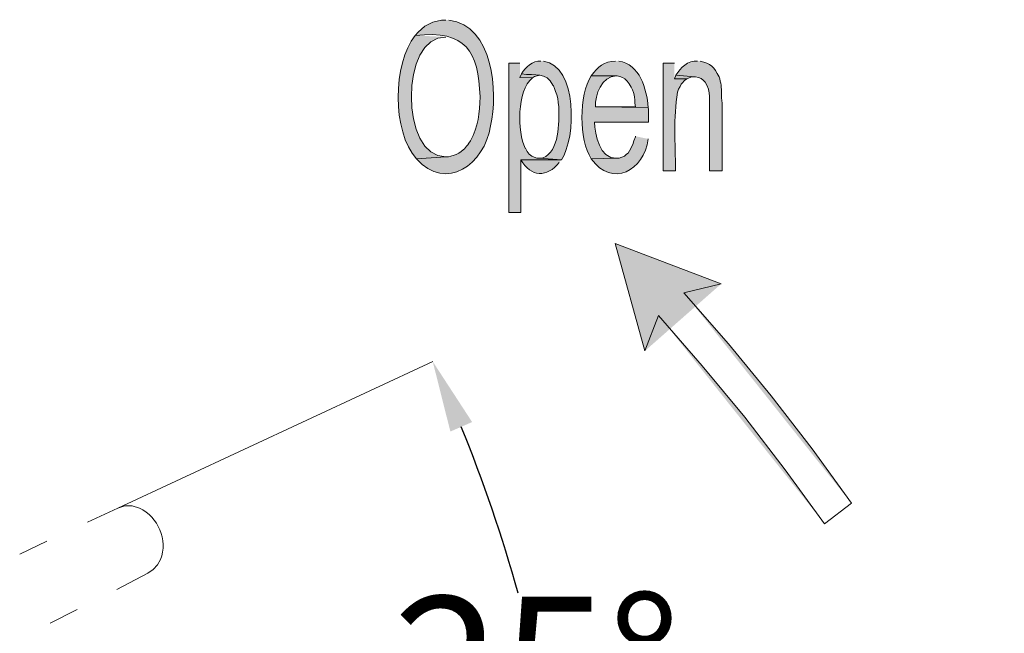
# Model space of a CAD drawing. Units: inches. Extents: x 32 to 228, y -205 to -112.
# Drawn here: x 97 to 125, y -134 to -117 of the extents above; entities that cross this region are included whole.
import ezdxf

# ---------------------------------------------------------------- set-up
doc = ezdxf.new("R2010")
doc.units = ezdxf.units.IN
doc.header["$MEASUREMENT"] = 0
doc.layers.add('Layer 1', color=7, linetype='Continuous')
doc.dimstyles.get("Standard").update_dxf_attribs({"dimtxt": 0.18, "dimasz": 0.18, "dimexe": 0.18, "dimexo": 0.0625, "dimgap": 0.09, "dimtad": 0, "dimtih": 1, "dimtoh": 1, "dimdec": 4, "dimzin": 0, "dimdsep": 46, "dimtxsty": 'Standard', "dimcen": 0.09, "dimadec": 0, "dimazin": 0, "dimtfac": 1, "dimtdec": 4, "dimtofl": 0, "dimtmove": 0, "dimatfit": 3, "dimfxl": 1, "dimtolj": 1, "dimtzin": 0, "dimarcsym": 0})

# ---------------------------------------------------------------- blocks, each defined once
blk = doc.blocks.new('*D17')
at = {"color": 0, "lineweight": -2, "transparency": 16777216}
for start, end in [(15.4412, 22.2268), (2.7446, 9.5636)]:
    blk.add_arc((71.182, -144.069), 41.756, start, end, dxfattribs=at)
at = {"color": 0, "transparency": 16777216}
for points in [[(109.53, -128.407), (110.141, -128.14), (109.035, -126.441)], [(113.224, -142.062), (112.557, -142.078), (112.938, -144.069)]]:
    blk.add_solid(points, dxfattribs=at)
at = {"layer": 'Defpoints', "color": 0, "transparency": 16777216}
for p in [(109.035, -126.441), (100.196, -130.557), (112.498, -138.024), (109.093, -144.069), (112.942, -144.069)]:
    blk.add_point(p, dxfattribs=at)
at = {"color": 0, "transparency": 16777216, "insert": (111.951, -135.042), "char_height": 4, "attachment_point": 5}
blk.add_mtext('\\A1;25°', dxfattribs=at)

msp = doc.modelspace()

# ---------------------------------------------------------------- hatches: boundary and pattern name
at = {"layer": 'Layer 1'}
h = msp.add_hatch(color=7, dxfattribs=at)
edge = h.paths.add_edge_path()
edge.add_spline(control_points=[(109.4028, -116.85006), (109.06793, -116.83766), (108.74547, -117.01542), (108.54428, -117.28001), (109.98019, -117.12291), (110.31644, -117.72511), (110.36191, -119.00393), (110.34951, -119.45731), (110.32057, -119.84316), (110.09595, -120.24417), (109.96504, -120.4178), (109.96504, -120.44674), (109.77073, -120.58592), (109.77073, -120.58592), (109.69632, -120.62864), (109.69632, -120.62864), (109.69632, -120.62864), (109.63844, -120.6438), (109.63844, -120.6438), (109.63844, -120.6438), (109.54749, -120.67412), (109.54749, -120.67412), (109.54749, -120.67412), (109.47583, -120.68927), (109.47583, -120.68927), (109.47583, -120.68927), (109.4028, -120.68927), (109.4028, -120.68927), (109.4028, -120.68927), (108.57597, -120.74715), (108.57597, -120.74715), (109.40969, -121.68284), (110.4942, -120.90563), (110.65543, -119.81698), (110.87868, -118.87991), (110.72571, -116.99062), (109.48961, -116.85006)], knot_values=[0, 0, 0, 0, 0.35277778, 0.35277778, 0.35277778, 0.70555556, 0.70555556, 0.70555556, 1.05833333, 1.05833333, 1.05833333, 1.41111111, 1.41111111, 1.41111111, 1.76388889, 1.76388889, 1.76388889, 2.11666667, 2.11666667, 2.11666667, 2.46944444, 2.46944444, 2.46944444, 2.82222222, 2.82222222, 2.82222222, 3.175, 3.175, 3.175, 3.52777778, 3.52777778, 3.52777778, 3.88055555, 3.88055555, 3.88055555, 4.23333333, 4.23333333, 4.23333333, 4.23333333], degree=3, periodic=0)
edge.add_line((109.48961, -116.85006), (109.4028, -116.85006))
h = msp.add_hatch(color=7, dxfattribs=at)
edge = h.paths.add_edge_path()
edge.add_spline(control_points=[(108.54428, -117.28001), (107.90625, -118.06962), (107.89109, -119.97958), (108.57597, -120.74715), (108.57597, -120.74715), (109.4028, -120.68927), (109.4028, -120.68927), (108.11157, -120.72235), (108.11157, -117.2745), (109.4028, -117.3241)], knot_values=[0, 0, 0, 0, 0.35277778, 0.35277778, 0.35277778, 0.70555556, 0.70555556, 0.70555556, 1.05833333, 1.05833333, 1.05833333, 1.05833333], degree=3, periodic=0)
edge.add_line((109.4028, -117.3241), (108.54428, -117.28001))
h = msp.add_hatch(color=7, dxfattribs=at)
edge = h.paths.add_edge_path()
edge.add_spline(control_points=[(112.07206, -118.0021), (111.82125, -117.98281), (111.65589, -118.1716), (111.52635, -118.35763), (111.92461, -118.42102), (112.20986, -118.28873), (112.41105, -118.68147), (112.41105, -118.68147), (112.42759, -118.69663), (112.42759, -118.69663), (112.42759, -118.69663), (112.45377, -118.76829), (112.45377, -118.76829), (112.45377, -118.76829), (112.48547, -118.85786), (112.48547, -118.85786), (112.48547, -118.85786), (112.51579, -118.94606), (112.51579, -118.94606), (112.51579, -118.94606), (112.54472, -119.04941), (112.54472, -119.04941), (112.54472, -119.04941), (112.55988, -119.16792), (112.55988, -119.16792), (112.55988, -119.16792), (112.57366, -119.28505), (112.57366, -119.28505), (112.57366, -119.28505), (112.57366, -119.4201), (112.57366, -119.4201), (112.58193, -119.81422), (112.56539, -120.68652), (112.02796, -120.73199), (112.02796, -120.73199), (112.64808, -120.77747), (112.64808, -120.77747), (113.067, -120.15184), (113.0987, -118.14817), (112.14371, -118.0021)], knot_values=[0, 0, 0, 0, 0.35277778, 0.35277778, 0.35277778, 0.70555556, 0.70555556, 0.70555556, 1.05833333, 1.05833333, 1.05833333, 1.41111111, 1.41111111, 1.41111111, 1.76388889, 1.76388889, 1.76388889, 2.11666667, 2.11666667, 2.11666667, 2.46944444, 2.46944444, 2.46944444, 2.82222222, 2.82222222, 2.82222222, 3.175, 3.175, 3.175, 3.52777778, 3.52777778, 3.52777778, 3.88055555, 3.88055555, 3.88055555, 4.23333333, 4.23333333, 4.23333333, 4.58611111, 4.58611111, 4.58611111, 4.58611111], degree=3, periodic=0)
edge.add_line((112.14371, -118.0021), (112.07206, -118.0021))
h = msp.add_hatch(color=7, dxfattribs=at)
edge = h.paths.add_edge_path()
edge.add_spline(control_points=[(114.1653, -118.0021), (113.84697, -118.00348), (113.66507, -118.16884), (113.4873, -118.41275), (113.4873, -118.41275), (114.21077, -118.41275), (114.21077, -118.41275), (114.21077, -118.41275), (114.28519, -118.42929), (114.28519, -118.42929), (114.28519, -118.42929), (114.3596, -118.46099), (114.3596, -118.46099), (114.3596, -118.46099), (114.43126, -118.50371), (114.43126, -118.50371), (114.43126, -118.50371), (114.49189, -118.56158), (114.49189, -118.56158), (114.49189, -118.56158), (114.54977, -118.636), (114.54977, -118.636), (114.7234, -118.90885), (114.68206, -118.97086), (114.72754, -119.28505), (114.72754, -119.28505), (113.60444, -119.28505), (113.60444, -119.28505), (113.60444, -119.28505), (115.08307, -119.30021), (115.08307, -119.30021), (115.04586, -118.79309), (114.85018, -118.08203), (114.25625, -118.0021)], knot_values=[0, 0, 0, 0, 0.35277778, 0.35277778, 0.35277778, 0.70555556, 0.70555556, 0.70555556, 1.05833333, 1.05833333, 1.05833333, 1.41111111, 1.41111111, 1.41111111, 1.76388889, 1.76388889, 1.76388889, 2.11666667, 2.11666667, 2.11666667, 2.46944444, 2.46944444, 2.46944444, 2.82222222, 2.82222222, 2.82222222, 3.175, 3.175, 3.175, 3.52777778, 3.52777778, 3.52777778, 3.88055555, 3.88055555, 3.88055555, 3.88055555], degree=3, periodic=0)
edge.add_line((114.25625, -118.0021), (114.1653, -118.0021))
h = msp.add_hatch(color=7, dxfattribs=at)
edge = h.paths.add_edge_path()
edge.add_spline(control_points=[(116.468, -118.0021), (116.20342, -117.97316), (115.98431, -118.18813), (115.86442, -118.40035), (115.86442, -118.40035), (116.39358, -118.44583), (116.39358, -118.44583), (116.39358, -118.44583), (116.41012, -118.44583), (116.41012, -118.44583), (116.41012, -118.44583), (116.49694, -118.46099), (116.49694, -118.46099), (116.49694, -118.46099), (116.57135, -118.4913), (116.57135, -118.4913), (116.57135, -118.4913), (116.62923, -118.53264), (116.62923, -118.53264), (116.62923, -118.53264), (116.68848, -118.59328), (116.68848, -118.59328), (116.68848, -118.59328), (116.73258, -118.68147), (116.73258, -118.68147), (116.73258, -118.68147), (116.77806, -118.78483), (116.77806, -118.78483), (116.77806, -118.78483), (116.77806, -118.79998), (116.77806, -118.79998), (116.77806, -118.79998), (116.79322, -118.88818), (116.79322, -118.88818), (116.79322, -118.88818), (116.807, -118.99153), (116.807, -118.99153), (116.807, -118.99153), (116.807, -121.08615), (116.807, -121.08615), (116.807, -121.08615), (117.16253, -121.08615), (117.16253, -121.08615), (117.16253, -121.08615), (117.16253, -119.1817), (117.16253, -119.1817), (117.16253, -119.1817), (117.14599, -119.03563), (117.14599, -119.03563), (117.14599, -119.03563), (117.14599, -118.91712), (117.14599, -118.91712), (117.14875, -118.75589), (117.12532, -118.59741), (117.07434, -118.44583), (116.93515, -118.1592), (116.84834, -118.07238), (116.54241, -118.0021)], knot_values=[0, 0, 0, 0, 0.35277778, 0.35277778, 0.35277778, 0.70555556, 0.70555556, 0.70555556, 1.05833333, 1.05833333, 1.05833333, 1.41111111, 1.41111111, 1.41111111, 1.76388889, 1.76388889, 1.76388889, 2.11666667, 2.11666667, 2.11666667, 2.46944444, 2.46944444, 2.46944444, 2.82222222, 2.82222222, 2.82222222, 3.175, 3.175, 3.175, 3.52777778, 3.52777778, 3.52777778, 3.88055555, 3.88055555, 3.88055555, 4.23333333, 4.23333333, 4.23333333, 4.58611111, 4.58611111, 4.58611111, 4.93888889, 4.93888889, 4.93888889, 5.29166667, 5.29166667, 5.29166667, 5.64444444, 5.64444444, 5.64444444, 5.99722222, 5.99722222, 5.99722222, 6.35, 6.35, 6.35, 6.70277778, 6.70277778, 6.70277778, 6.70277778], degree=3, periodic=0)
edge.add_line((116.54241, -118.0021), (116.468, -118.0021))
h = msp.add_hatch(color=7, dxfattribs=at)
edge = h.paths.add_edge_path()
edge.add_spline(control_points=[(111.48226, -118.06136), (111.48226, -118.06136), (111.1722, -118.06136), (111.1722, -118.06136), (111.1722, -118.06136), (111.1722, -122.25197), (111.1722, -122.25197), (111.1722, -122.25197), (111.5112, -122.25197), (111.5112, -122.25197), (111.5112, -122.25197), (111.5112, -120.77747), (111.5112, -120.77747), (111.5112, -120.77747), (112.64808, -120.77747), (112.64808, -120.77747), (112.64808, -120.77747), (112.02796, -120.73199), (112.02796, -120.73199), (112.02796, -120.73199), (111.95355, -120.73199), (111.95355, -120.73199), (111.95355, -120.73199), (111.87913, -120.70305), (111.87913, -120.70305), (111.87913, -120.70305), (111.82125, -120.67412), (111.82125, -120.67412), (111.82125, -120.67412), (111.74684, -120.6121), (111.74684, -120.6121), (111.74684, -120.6121), (111.68896, -120.54182), (111.68896, -120.54182), (111.68896, -120.54182), (111.64349, -120.45087), (111.64349, -120.45087), (111.64349, -120.45087), (111.62833, -120.45087), (111.62833, -120.45087), (111.41198, -119.99199), (111.38717, -118.82617), (111.83503, -118.47477), (111.83503, -118.47477), (111.48226, -118.46099), (111.48226, -118.46099)], knot_values=[0, 0, 0, 0, 0.35277778, 0.35277778, 0.35277778, 0.70555556, 0.70555556, 0.70555556, 1.05833333, 1.05833333, 1.05833333, 1.41111111, 1.41111111, 1.41111111, 1.76388889, 1.76388889, 1.76388889, 2.11666667, 2.11666667, 2.11666667, 2.46944444, 2.46944444, 2.46944444, 2.82222222, 2.82222222, 2.82222222, 3.175, 3.175, 3.175, 3.52777778, 3.52777778, 3.52777778, 3.88055555, 3.88055555, 3.88055555, 4.23333333, 4.23333333, 4.23333333, 4.58611111, 4.58611111, 4.58611111, 4.93888889, 4.93888889, 4.93888889, 5.29166667, 5.29166667, 5.29166667, 5.29166667], degree=3, periodic=0)
edge.add_line((111.48226, -118.46099), (111.48226, -118.06136))
h = msp.add_hatch(color=7, dxfattribs=at)
edge = h.paths.add_edge_path()
edge.add_spline(control_points=[(115.81894, -118.06136), (115.81894, -118.06136), (115.50888, -118.06136), (115.50888, -118.06136), (115.50888, -118.06136), (115.50888, -121.08615), (115.50888, -121.08615), (115.50888, -121.08615), (115.85064, -121.08615), (115.85064, -121.08615), (115.84788, -120.25519), (115.78587, -119.62818), (115.90852, -118.87164), (115.90852, -118.87164), (115.93883, -118.78483), (115.93883, -118.78483), (115.93883, -118.78483), (115.98017, -118.71041), (115.98017, -118.71041), (115.98017, -118.71041), (116.01049, -118.65253), (116.01049, -118.65253), (116.01049, -118.65253), (116.04218, -118.62222), (116.04218, -118.62222), (116.04218, -118.62222), (116.10006, -118.54918), (116.10006, -118.54918), (116.10006, -118.54918), (116.1731, -118.50371), (116.1731, -118.50371), (116.1731, -118.50371), (115.81894, -118.50371), (115.81894, -118.50371)], knot_values=[0, 0, 0, 0, 0.35277778, 0.35277778, 0.35277778, 0.70555556, 0.70555556, 0.70555556, 1.05833333, 1.05833333, 1.05833333, 1.41111111, 1.41111111, 1.41111111, 1.76388889, 1.76388889, 1.76388889, 2.11666667, 2.11666667, 2.11666667, 2.46944444, 2.46944444, 2.46944444, 2.82222222, 2.82222222, 2.82222222, 3.175, 3.175, 3.175, 3.52777778, 3.52777778, 3.52777778, 3.88055555, 3.88055555, 3.88055555, 3.88055555], degree=3, periodic=0)
edge.add_line((115.81894, -118.50371), (115.81894, -118.06136))
for points in [[(111.52635, -118.35763), (111.48226, -118.46099), (111.83503, -118.47477), (111.89567, -118.42929), (112.04036, -118.40035)], [(115.86442, -118.40035), (115.81894, -118.50371), (116.1731, -118.50371), (116.23235, -118.47477), (116.30677, -118.44583), (116.39358, -118.44583)]]:
    msp.add_hatch(color=7, dxfattribs=at).paths.add_polyline_path(points)
h = msp.add_hatch(color=7, dxfattribs=at)
edge = h.paths.add_edge_path()
edge.add_spline(control_points=[(113.4873, -118.41275), (113.13177, -118.95432), (113.1359, -120.20972), (113.4873, -120.74715), (113.4873, -120.74715), (114.19699, -120.73199), (114.19699, -120.73199), (113.71468, -120.7444), (113.59479, -120.07467), (113.57825, -119.71362), (113.57825, -119.71362), (115.09547, -119.71362), (115.09547, -119.71362), (115.09134, -119.57444), (115.10925, -119.43388), (115.08307, -119.30021), (115.08307, -119.30021), (113.60444, -119.28505), (113.60444, -119.28505), (113.59065, -118.95432), (113.77669, -118.42378), (114.18183, -118.41275)], knot_values=[0, 0, 0, 0, 0.35277778, 0.35277778, 0.35277778, 0.70555556, 0.70555556, 0.70555556, 1.05833333, 1.05833333, 1.05833333, 1.41111111, 1.41111111, 1.41111111, 1.76388889, 1.76388889, 1.76388889, 2.11666667, 2.11666667, 2.11666667, 2.46944444, 2.46944444, 2.46944444, 2.46944444], degree=3, periodic=0)
edge.add_line((114.18183, -118.41275), (113.4873, -118.41275))
h = msp.add_hatch(color=7, dxfattribs=at)
edge = h.paths.add_edge_path()
edge.add_spline(control_points=[(114.72754, -120.11188), (114.72754, -120.11188), (114.72754, -120.12703), (114.72754, -120.12703), (114.72754, -120.12703), (114.68206, -120.24417), (114.68206, -120.24417), (114.68206, -120.24417), (114.65312, -120.34752), (114.65312, -120.34752), (114.65312, -120.34752), (114.56355, -120.52529), (114.56355, -120.52529), (114.56355, -120.52529), (114.52083, -120.58592), (114.52083, -120.58592), (114.52083, -120.58592), (114.47536, -120.6121), (114.47536, -120.6121), (114.47536, -120.6121), (114.41748, -120.67412), (114.41748, -120.67412), (114.41748, -120.67412), (114.26865, -120.73199), (114.26865, -120.73199), (114.26865, -120.73199), (114.19699, -120.73199), (114.19699, -120.73199), (114.19699, -120.73199), (113.4873, -120.74715), (113.4873, -120.74715), (114.07435, -121.56708), (114.97145, -121.07788), (115.08307, -120.18629)], knot_values=[0, 0, 0, 0, 0.35277778, 0.35277778, 0.35277778, 0.70555556, 0.70555556, 0.70555556, 1.05833333, 1.05833333, 1.05833333, 1.41111111, 1.41111111, 1.41111111, 1.76388889, 1.76388889, 1.76388889, 2.11666667, 2.11666667, 2.11666667, 2.46944444, 2.46944444, 2.46944444, 2.82222222, 2.82222222, 2.82222222, 3.175, 3.175, 3.175, 3.52777778, 3.52777778, 3.52777778, 3.88055555, 3.88055555, 3.88055555, 3.88055555], degree=3, periodic=0)
edge.add_line((115.08307, -120.18629), (114.72754, -120.11188))
h = msp.add_hatch(color=7, dxfattribs=at)
edge = h.paths.add_edge_path()
edge.add_spline(control_points=[(112.64808, -120.77747), (112.64808, -120.77747), (111.5112, -120.77747), (111.5112, -120.77747), (111.78818, -121.26116), (112.24293, -121.2777), (112.58744, -120.8505)], knot_values=[0, 0, 0, 0, 0.35277778, 0.35277778, 0.35277778, 0.70555556, 0.70555556, 0.70555556, 0.70555556], degree=3, periodic=0)
edge.add_line((112.58744, -120.8505), (112.64808, -120.77747))
h = msp.add_hatch(color=7, dxfattribs=at)
h.dxf.hatch_style = 2
h.paths.add_polyline_path([(114.99212, -126.14355), (114.15289, -123.12151), (117.13359, -124.25839)])
h.paths.add_polyline_path([(120.03712, -131.00113), (118.93193, -129.47978), (117.79505, -128.0039), (116.60029, -126.55972), (115.37659, -125.14309)])
h.paths.add_polyline_path([(120.78953, -130.42236), (119.68434, -128.8886), (118.53506, -127.40032), (117.3403, -125.9396), (116.08353, -124.50644)])
h.paths.add_polyline_path([(122.22269, -143.61294), (123.69443, -146.38693), (125.08349, -143.51096)])
h.paths.add_polyline_path([(123.1942, -144.06907), (123.10739, -142.21285), (122.97509, -140.33596), (122.78217, -138.47837), (122.53137, -136.6194)])
h.paths.add_polyline_path([(124.15332, -144.04013), (124.0665, -142.15084), (123.93421, -140.26431), (123.74128, -138.3888), (123.49048, -136.51604)])

# ---------------------------------------------------------------- linework, layer by layer
at = {"layer": 'Layer 1', "lineweight": 0}
for points in [[(111.52635, -118.35763), (111.48226, -118.46099), (111.83503, -118.47477), (111.89567, -118.42929), (112.04036, -118.40035)], [(115.86442, -118.40035), (115.81894, -118.50371), (116.1731, -118.50371), (116.23235, -118.47477), (116.30677, -118.44583), (116.39358, -118.44583)], [(114.99212, -126.14355), (114.15289, -123.12151), (117.13359, -124.25839)], [(116.08353, -124.50644), (117.13359, -124.25839)], [(120.78953, -130.42236), (119.68434, -128.8886), (118.53506, -127.40032), (117.3403, -125.9396), (116.08353, -124.50644)], [(115.37659, -125.14309), (114.99212, -126.14355)], [(120.03712, -131.00113), (118.93193, -129.47978), (117.79505, -128.0039), (116.60029, -126.55972), (115.37659, -125.14309)], [(100.19612, -130.55741), (109.03486, -126.44121)], [(120.03712, -131.00113), (120.78953, -130.42236)]]:
    msp.add_lwpolyline(points, dxfattribs=at)
at = {"layer": 'Layer 1', "color": 7, "lineweight": 18}
for points in [[(99.34036, -130.95566), (100.19612, -130.55741)], [(100.7997, -130.55741), (100.593, -130.49677), (100.38629, -130.49677), (100.19612, -130.55741)], [(97.43729, -131.85276), (98.20348, -131.48758)], [(101.03673, -132.38606), (101.18418, -132.28271), (101.30407, -132.15042), (101.39088, -132.00159)], [(100.16718, -132.84357), (101.03673, -132.38606)], [(98.29167, -133.78753), (99.04684, -133.40305)]]:
    msp.add_lwpolyline(points, dxfattribs=at)
at = {"layer": 'Layer 1', "lineweight": 0}
for points, knots in [([(109.4028, -116.85006), (109.06793, -116.83766), (108.74547, -117.01542), (108.54428, -117.28001), (109.98019, -117.12291), (110.31644, -117.72511), (110.36191, -119.00393), (110.34951, -119.45731), (110.32057, -119.84316), (110.09595, -120.24417), (109.96504, -120.4178), (109.96504, -120.44674), (109.77073, -120.58592), (109.77073, -120.58592), (109.69632, -120.62864), (109.69632, -120.62864), (109.69632, -120.62864), (109.63844, -120.6438), (109.63844, -120.6438), (109.63844, -120.6438), (109.54749, -120.67412), (109.54749, -120.67412), (109.54749, -120.67412), (109.47583, -120.68927), (109.47583, -120.68927), (109.47583, -120.68927), (109.4028, -120.68927), (109.4028, -120.68927), (109.4028, -120.68927), (108.57597, -120.74715), (108.57597, -120.74715), (109.40969, -121.68284), (110.4942, -120.90563), (110.65543, -119.81698), (110.87868, -118.87991), (110.72571, -116.99062), (109.48961, -116.85006)], [0, 0, 0, 0, 1, 1, 1, 2, 2, 2, 3, 3, 3, 4, 4, 4, 5, 5, 5, 6, 6, 6, 7, 7, 7, 8, 8, 8, 9, 9, 9, 10, 10, 10, 11, 11, 11, 12, 12, 12, 12]), ([(108.54428, -117.28001), (107.90625, -118.06962), (107.89109, -119.97958), (108.57597, -120.74715), (108.57597, -120.74715), (109.4028, -120.68927), (109.4028, -120.68927), (108.11157, -120.72235), (108.11157, -117.2745), (109.4028, -117.3241)], [0, 0, 0, 0, 1, 1, 1, 2, 2, 2, 3, 3, 3, 3]), ([(112.07206, -118.0021), (111.82125, -117.98281), (111.65589, -118.1716), (111.52635, -118.35763), (111.92461, -118.42102), (112.20986, -118.28873), (112.41105, -118.68147), (112.41105, -118.68147), (112.42759, -118.69663), (112.42759, -118.69663), (112.42759, -118.69663), (112.45377, -118.76829), (112.45377, -118.76829), (112.45377, -118.76829), (112.48547, -118.85786), (112.48547, -118.85786), (112.48547, -118.85786), (112.51579, -118.94606), (112.51579, -118.94606), (112.51579, -118.94606), (112.54472, -119.04941), (112.54472, -119.04941), (112.54472, -119.04941), (112.55988, -119.16792), (112.55988, -119.16792), (112.55988, -119.16792), (112.57366, -119.28505), (112.57366, -119.28505), (112.57366, -119.28505), (112.57366, -119.4201), (112.57366, -119.4201), (112.58193, -119.81422), (112.56539, -120.68652), (112.02796, -120.73199), (112.02796, -120.73199), (112.64808, -120.77747), (112.64808, -120.77747), (113.067, -120.15184), (113.0987, -118.14817), (112.14371, -118.0021)], [0, 0, 0, 0, 1, 1, 1, 2, 2, 2, 3, 3, 3, 4, 4, 4, 5, 5, 5, 6, 6, 6, 7, 7, 7, 8, 8, 8, 9, 9, 9, 10, 10, 10, 11, 11, 11, 12, 12, 12, 13, 13, 13, 13]), ([(114.1653, -118.0021), (113.84697, -118.00348), (113.66507, -118.16884), (113.4873, -118.41275), (113.4873, -118.41275), (114.21077, -118.41275), (114.21077, -118.41275), (114.21077, -118.41275), (114.28519, -118.42929), (114.28519, -118.42929), (114.28519, -118.42929), (114.3596, -118.46099), (114.3596, -118.46099), (114.3596, -118.46099), (114.43126, -118.50371), (114.43126, -118.50371), (114.43126, -118.50371), (114.49189, -118.56158), (114.49189, -118.56158), (114.49189, -118.56158), (114.54977, -118.636), (114.54977, -118.636), (114.7234, -118.90885), (114.68206, -118.97086), (114.72754, -119.28505), (114.72754, -119.28505), (113.60444, -119.28505), (113.60444, -119.28505), (113.60444, -119.28505), (115.08307, -119.30021), (115.08307, -119.30021), (115.04586, -118.79309), (114.85018, -118.08203), (114.25625, -118.0021)], [0, 0, 0, 0, 1, 1, 1, 2, 2, 2, 3, 3, 3, 4, 4, 4, 5, 5, 5, 6, 6, 6, 7, 7, 7, 8, 8, 8, 9, 9, 9, 10, 10, 10, 11, 11, 11, 11]), ([(116.468, -118.0021), (116.20342, -117.97316), (115.98431, -118.18813), (115.86442, -118.40035), (115.86442, -118.40035), (116.39358, -118.44583), (116.39358, -118.44583), (116.39358, -118.44583), (116.41012, -118.44583), (116.41012, -118.44583), (116.41012, -118.44583), (116.49694, -118.46099), (116.49694, -118.46099), (116.49694, -118.46099), (116.57135, -118.4913), (116.57135, -118.4913), (116.57135, -118.4913), (116.62923, -118.53264), (116.62923, -118.53264), (116.62923, -118.53264), (116.68848, -118.59328), (116.68848, -118.59328), (116.68848, -118.59328), (116.73258, -118.68147), (116.73258, -118.68147), (116.73258, -118.68147), (116.77806, -118.78483), (116.77806, -118.78483), (116.77806, -118.78483), (116.77806, -118.79998), (116.77806, -118.79998), (116.77806, -118.79998), (116.79322, -118.88818), (116.79322, -118.88818), (116.79322, -118.88818), (116.807, -118.99153), (116.807, -118.99153), (116.807, -118.99153), (116.807, -121.08615), (116.807, -121.08615), (116.807, -121.08615), (117.16253, -121.08615), (117.16253, -121.08615), (117.16253, -121.08615), (117.16253, -119.1817), (117.16253, -119.1817), (117.16253, -119.1817), (117.14599, -119.03563), (117.14599, -119.03563), (117.14599, -119.03563), (117.14599, -118.91712), (117.14599, -118.91712), (117.14875, -118.75589), (117.12532, -118.59741), (117.07434, -118.44583), (116.93515, -118.1592), (116.84834, -118.07238), (116.54241, -118.0021)], [0, 0, 0, 0, 1, 1, 1, 2, 2, 2, 3, 3, 3, 4, 4, 4, 5, 5, 5, 6, 6, 6, 7, 7, 7, 8, 8, 8, 9, 9, 9, 10, 10, 10, 11, 11, 11, 12, 12, 12, 13, 13, 13, 14, 14, 14, 15, 15, 15, 16, 16, 16, 17, 17, 17, 18, 18, 18, 19, 19, 19, 19]), ([(111.48226, -118.06136), (111.48226, -118.06136), (111.1722, -118.06136), (111.1722, -118.06136), (111.1722, -118.06136), (111.1722, -122.25197), (111.1722, -122.25197), (111.1722, -122.25197), (111.5112, -122.25197), (111.5112, -122.25197), (111.5112, -122.25197), (111.5112, -120.77747), (111.5112, -120.77747), (111.5112, -120.77747), (112.64808, -120.77747), (112.64808, -120.77747), (112.64808, -120.77747), (112.02796, -120.73199), (112.02796, -120.73199), (112.02796, -120.73199), (111.95355, -120.73199), (111.95355, -120.73199), (111.95355, -120.73199), (111.87913, -120.70305), (111.87913, -120.70305), (111.87913, -120.70305), (111.82125, -120.67412), (111.82125, -120.67412), (111.82125, -120.67412), (111.74684, -120.6121), (111.74684, -120.6121), (111.74684, -120.6121), (111.68896, -120.54182), (111.68896, -120.54182), (111.68896, -120.54182), (111.64349, -120.45087), (111.64349, -120.45087), (111.64349, -120.45087), (111.62833, -120.45087), (111.62833, -120.45087), (111.41198, -119.99199), (111.38717, -118.82617), (111.83503, -118.47477), (111.83503, -118.47477), (111.48226, -118.46099), (111.48226, -118.46099)], [0, 0, 0, 0, 1, 1, 1, 2, 2, 2, 3, 3, 3, 4, 4, 4, 5, 5, 5, 6, 6, 6, 7, 7, 7, 8, 8, 8, 9, 9, 9, 10, 10, 10, 11, 11, 11, 12, 12, 12, 13, 13, 13, 14, 14, 14, 15, 15, 15, 15]), ([(115.81894, -118.06136), (115.81894, -118.06136), (115.50888, -118.06136), (115.50888, -118.06136), (115.50888, -118.06136), (115.50888, -121.08615), (115.50888, -121.08615), (115.50888, -121.08615), (115.85064, -121.08615), (115.85064, -121.08615), (115.84788, -120.25519), (115.78587, -119.62818), (115.90852, -118.87164), (115.90852, -118.87164), (115.93883, -118.78483), (115.93883, -118.78483), (115.93883, -118.78483), (115.98017, -118.71041), (115.98017, -118.71041), (115.98017, -118.71041), (116.01049, -118.65253), (116.01049, -118.65253), (116.01049, -118.65253), (116.04218, -118.62222), (116.04218, -118.62222), (116.04218, -118.62222), (116.10006, -118.54918), (116.10006, -118.54918), (116.10006, -118.54918), (116.1731, -118.50371), (116.1731, -118.50371), (116.1731, -118.50371), (115.81894, -118.50371), (115.81894, -118.50371)], [0, 0, 0, 0, 1, 1, 1, 2, 2, 2, 3, 3, 3, 4, 4, 4, 5, 5, 5, 6, 6, 6, 7, 7, 7, 8, 8, 8, 9, 9, 9, 10, 10, 10, 11, 11, 11, 11]), ([(113.4873, -118.41275), (113.13177, -118.95432), (113.1359, -120.20972), (113.4873, -120.74715), (113.4873, -120.74715), (114.19699, -120.73199), (114.19699, -120.73199), (113.71468, -120.7444), (113.59479, -120.07467), (113.57825, -119.71362), (113.57825, -119.71362), (115.09547, -119.71362), (115.09547, -119.71362), (115.09134, -119.57444), (115.10925, -119.43388), (115.08307, -119.30021), (115.08307, -119.30021), (113.60444, -119.28505), (113.60444, -119.28505), (113.59065, -118.95432), (113.77669, -118.42378), (114.18183, -118.41275)], [0, 0, 0, 0, 1, 1, 1, 2, 2, 2, 3, 3, 3, 4, 4, 4, 5, 5, 5, 6, 6, 6, 7, 7, 7, 7]), ([(114.72754, -120.11188), (114.72754, -120.11188), (114.72754, -120.12703), (114.72754, -120.12703), (114.72754, -120.12703), (114.68206, -120.24417), (114.68206, -120.24417), (114.68206, -120.24417), (114.65312, -120.34752), (114.65312, -120.34752), (114.65312, -120.34752), (114.56355, -120.52529), (114.56355, -120.52529), (114.56355, -120.52529), (114.52083, -120.58592), (114.52083, -120.58592), (114.52083, -120.58592), (114.47536, -120.6121), (114.47536, -120.6121), (114.47536, -120.6121), (114.41748, -120.67412), (114.41748, -120.67412), (114.41748, -120.67412), (114.26865, -120.73199), (114.26865, -120.73199), (114.26865, -120.73199), (114.19699, -120.73199), (114.19699, -120.73199), (114.19699, -120.73199), (113.4873, -120.74715), (113.4873, -120.74715), (114.07435, -121.56708), (114.97145, -121.07788), (115.08307, -120.18629)], [0, 0, 0, 0, 1, 1, 1, 2, 2, 2, 3, 3, 3, 4, 4, 4, 5, 5, 5, 6, 6, 6, 7, 7, 7, 8, 8, 8, 9, 9, 9, 10, 10, 10, 11, 11, 11, 11]), ([(112.64808, -120.77747), (112.64808, -120.77747), (111.5112, -120.77747), (111.5112, -120.77747), (111.78818, -121.26116), (112.24293, -121.2777), (112.58744, -120.8505)], [0, 0, 0, 0, 1, 1, 1, 2, 2, 2, 2])]:
    msp.add_open_spline(points, degree=3, knots=knots, dxfattribs=at)
at = {"layer": 'Layer 1', "color": 7, "lineweight": 18}
msp.add_open_spline([(101.39088, -132.00159), (101.61275, -131.44624), (101.32474, -130.8151), (100.7997, -130.55741)], degree=3, dxfattribs=at)

# ---------------------------------------------------------------- dimensions: what is measured, and where the dimension line sits
dim = msp.add_angular_dim_2l(base=(112.49838, -138.0242), line1=((100.19612, -130.55741), (109.03486, -126.44121)), line2=((109.09274, -144.06907), (112.9416, -144.06907)), dimstyle='Standard', override={"dimtxt": 4, "dimasz": 2})
dim.commit()
dim.dimension.update_dxf_attribs({"geometry": '*D17', "text_midpoint": (111.95072, -135.04164)})

doc.saveas('drawing.dxf')
